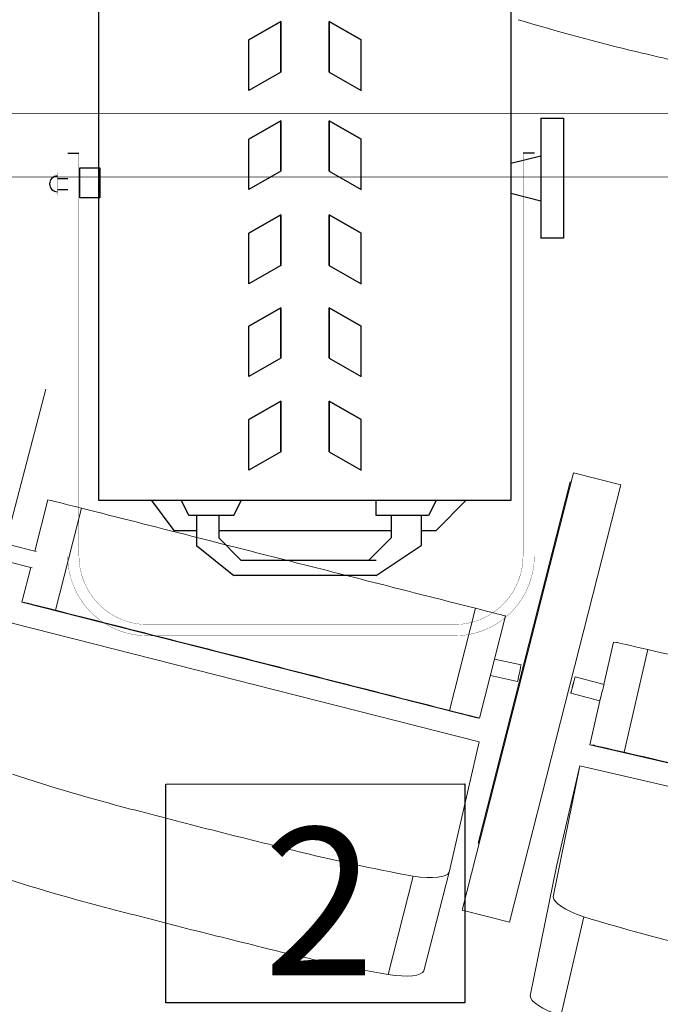
# Model space of a CAD drawing. Units: millimetres. Extents: x -88376 to 114215, y 5830 to 148132.
# Drawn here: x 11709 to 12317, y 30495 to 31429 of the extents above; entities that cross this region are included whole.
import ezdxf

# ---------------------------------------------------------------- set-up
doc = ezdxf.new("R2010")
doc.units = ezdxf.units.MM
doc.linetypes.add('K5LT32784', pattern=[0])
doc.linetypes.add('K5LT32793', pattern=[0])
doc.layers.add('017_Кресла ЗЗ', color=253, linetype='Continuous', lineweight=15, transparency=0.5)
doc.layers.add('020_Кронштейны_свет', color=42, linetype='Continuous', lineweight=20)
doc.styles.add('style1', font='arial.ttf', dxfattribs={"height": 400})

msp = doc.modelspace()

# ---------------------------------------------------------------- linework, layer by layer
at = {"color": 0, "linetype": 'K5LT32784', "lineweight": 25}
for p, q in [((11754.52, 31302.46, 21242.73), (11765.21, 31302.46, 21242.73)), ((12197.49, 31302.46, 21242.73), (12186.8, 31302.46, 21242.73)), ((11744.84, 31278.3, 21242.73), (11754.52, 31278.3, 21242.73)), ((11744.84, 31267.91, 21242.73), (11754.52, 31267.91, 21242.73))]:
    msp.add_line(p, q, dxfattribs=at)
at = {"color": 0, "linetype": 'Continuous', "elevation": 21242.73, "flags": 128}
for points in [[(11956.9, 31379.19), (11956.9, 31427.11), (11926.46, 31409.77)], [(12002.63, 31379.19), (12002.63, 31427.11), (12033.07, 31409.77)], [(11956.9, 31285.17), (11956.9, 31333.09), (11926.46, 31315.75)], [(12002.63, 31285.17), (12002.63, 31333.09), (12033.07, 31315.75)], [(11956.9, 31195.81), (11956.9, 31243.73), (11926.46, 31226.4)], [(12002.63, 31195.81), (12002.63, 31243.73), (12033.07, 31226.4)], [(11956.9, 31107.79), (11956.9, 31155.71), (11926.46, 31138.38)], [(12002.63, 31107.79), (12002.63, 31155.71), (12033.07, 31138.38)], [(11956.9, 31019.11), (11956.9, 31067.03), (11926.46, 31049.69)], [(12002.63, 31019.11), (12002.63, 31067.03), (12033.07, 31049.69)]]:
    msp.add_lwpolyline(points, dxfattribs=at)
for points in [[(11926.46, 31361.85), (11926.46, 31409.77), (11956.9, 31427.11), (11956.9, 31379.19)], [(12033.07, 31361.85), (12033.07, 31409.77), (12002.63, 31427.11), (12002.63, 31379.19)], [(11926.46, 31267.83), (11926.46, 31315.75), (11956.9, 31333.09), (11956.9, 31285.17)], [(12033.07, 31267.83), (12033.07, 31315.75), (12002.63, 31333.09), (12002.63, 31285.17)], [(11926.46, 31178.48), (11926.46, 31226.4), (11956.9, 31243.73), (11956.9, 31195.81)], [(12033.07, 31178.48), (12033.07, 31226.4), (12002.63, 31243.73), (12002.63, 31195.81)], [(11926.46, 31090.46), (11926.46, 31138.38), (11956.9, 31155.71), (11956.9, 31107.79)], [(12033.07, 31090.46), (12033.07, 31138.38), (12002.63, 31155.71), (12002.63, 31107.79)], [(11926.46, 31001.77), (11926.46, 31049.69), (11956.9, 31067.03), (11956.9, 31019.11)], [(12033.07, 31001.77), (12033.07, 31049.69), (12002.63, 31067.03), (12002.63, 31019.11)]]:
    msp.add_lwpolyline(points, close=True, dxfattribs=at)
at = {"color": 0, "linetype": 'K5LT32793', "lineweight": 25, "const_width": 0.247, "elevation": 21242.73}
for points in [[(11754.52, 31302.46), (11754.52, 30920.28, 0.414214), (11830.39, 30844.41), (11985.93, 30844.41)], [(11765.21, 31302.46), (11765.21, 30920.28, 0.414214), (11830.39, 30855.1), (11985.93, 30855.1)], [(12197.49, 31302.46), (12197.49, 30920.28, -0.414214), (12121.62, 30844.41), (11966.08, 30844.41)], [(12186.8, 31302.46), (12186.8, 30920.28, -0.414214), (12121.62, 30855.1), (11966.08, 30855.1)]]:
    msp.add_lwpolyline(points, format="xyb", dxfattribs=at)
at = {"color": 0, "linetype": 'K5LT32784', "lineweight": 25, "const_width": 0.0687, "elevation": 21242.73}
msp.add_lwpolyline([(11754.52, 31262.6), (11744.84, 31262.6), (11744.84, 31283.81), (11754.52, 31283.81)], close=True, dxfattribs=at)
at = {"color": 0, "linetype": 'Continuous', "elevation": 21242.73}
msp.add_lwpolyline([(11766.16, 31260.02), (11766.16, 31288.5), (11784.9, 31288.5), (11784.9, 31260.02)], close=True, dxfattribs=at)
at = {"color": 0, "linetype": 'Continuous'}
msp.add_lwpolyline([(11847.55, 30703.83), (12131.43, 30703.93), (12131.43, 30496.41), (11847.55, 30496.31)], close=True, dxfattribs=at)
at = {"color": 0, "linetype": 'K5LT32784', "lineweight": 25}
msp.add_arc((11744.84, 31273.21, 21242.73), 7.46, 90, 270, dxfattribs=at)
at = {"color": 0, "lineweight": 25}
for points, knots in [([(12175.27, 31541.61, 21242.73), (12175.27, 31541.61, 21242.73), (12175.27, 30972.84, 21242.73), (12175.27, 30972.84, 21242.73), (12175.27, 30972.84, 21242.73), (12175.27, 30972.84, 21242.73), (11784.25, 30972.84, 21242.73), (11784.25, 30972.84, 21242.73), (11784.25, 30972.84, 21242.73), (11784.25, 30972.84, 21242.73), (11784.25, 31541.61, 21242.73), (11784.25, 31541.61, 21242.73)], [0, 0, 0, 0, 0.25, 0.25, 0.25, 0.25, 0.5, 0.5, 0.5, 0.5, 1, 1, 1, 1]), ([(12225.04, 31335.44, 21242.73), (12225.04, 31335.44, 21242.73), (12225.04, 31221.67, 21242.73), (12225.04, 31221.67, 21242.73), (12225.04, 31221.67, 21242.73), (12225.04, 31221.67, 21242.73), (12203.71, 31221.67, 21242.73), (12203.71, 31221.67, 21242.73)], [0, 0, 0, 0, 0.333333, 0.333333, 0.333333, 0.333333, 1, 1, 1, 1]), ([(12104.18, 30972.84, 21242.73), (12104.18, 30972.84, 21242.73), (12097.06, 30958.62, 21242.73), (12097.06, 30958.62, 21242.73), (12097.06, 30958.62, 21242.73), (12097.06, 30958.62, 21242.73), (12047.3, 30958.62, 21242.73), (12047.3, 30958.62, 21242.73)], [0, 0, 0, 0, 0.333333, 0.333333, 0.333333, 0.333333, 1, 1, 1, 1])]:
    msp.add_open_spline(points, degree=3, knots=knots, dxfattribs=at)
for points in [[(12203.71, 31335.44, 21242.73), (12203.71, 31335.44, 21242.73), (12203.71, 31221.67, 21242.73), (12203.71, 31221.67, 21242.73)], [(12203.71, 31335.44, 21242.73), (12203.71, 31335.44, 21242.73), (12225.04, 31335.44, 21242.73), (12225.04, 31335.44, 21242.73)], [(12175.27, 31292.78, 21242.73), (12175.27, 31292.78, 21242.73), (12203.71, 31299.88, 21242.73), (12203.71, 31299.88, 21242.73)], [(12175.27, 31264.33, 21242.73), (12175.27, 31264.33, 21242.73), (12203.71, 31257.22, 21242.73), (12203.71, 31257.22, 21242.73)], [(11834.01, 30972.84, 21242.73), (11834.01, 30972.84, 21242.73), (11855.34, 30944.39, 21242.73), (11855.34, 30944.39, 21242.73)], [(11869.56, 30958.62, 21242.73), (11869.56, 30958.62, 21242.73), (11862.44, 30972.84, 21242.73), (11862.44, 30972.84, 21242.73)], [(11912.22, 30958.62, 21242.73), (11912.22, 30958.62, 21242.73), (11919.33, 30972.84, 21242.73), (11919.33, 30972.84, 21242.73)], [(12047.3, 30958.62, 21242.73), (12047.3, 30958.62, 21242.73), (12047.3, 30972.84, 21242.73), (12047.3, 30972.84, 21242.73)], [(12132.61, 30972.84, 21242.73), (12132.61, 30972.84, 21242.73), (12104.18, 30944.39, 21242.73), (12104.18, 30944.39, 21242.73)], [(11912.22, 30958.62, 21242.73), (11912.22, 30958.62, 21242.73), (11869.56, 30958.62, 21242.73), (11869.56, 30958.62, 21242.73)], [(11876.66, 30958.62, 21242.73), (11876.66, 30958.62, 21242.73), (11876.66, 30930.18, 21242.73), (11876.66, 30930.18, 21242.73)], [(11897.99, 30958.62, 21242.73), (11897.99, 30958.62, 21242.73), (11897.99, 30937.29, 21242.73), (11897.99, 30937.29, 21242.73)], [(12061.52, 30958.62, 21242.73), (12061.52, 30958.62, 21242.73), (12061.52, 30937.29, 21242.73), (12061.52, 30937.29, 21242.73)], [(12089.96, 30958.62, 21242.73), (12089.96, 30958.62, 21242.73), (12089.96, 30930.18, 21242.73), (12089.96, 30930.18, 21242.73)], [(11855.34, 30944.39, 21242.73), (11855.34, 30944.39, 21242.73), (11876.66, 30944.39, 21242.73), (11876.66, 30944.39, 21242.73)], [(11897.99, 30944.39, 21242.73), (11897.99, 30944.39, 21242.73), (12061.52, 30944.39, 21242.73), (12061.52, 30944.39, 21242.73)], [(12089.96, 30944.39, 21242.73), (12089.96, 30944.39, 21242.73), (12104.18, 30944.39, 21242.73), (12104.18, 30944.39, 21242.73)], [(11876.66, 30930.18, 21242.73), (11876.66, 30930.18, 21242.73), (11912.22, 30901.73, 21242.73), (11912.22, 30901.73, 21242.73)], [(11897.99, 30937.29, 21242.73), (11897.99, 30937.29, 21242.73), (11919.33, 30915.96, 21242.73), (11919.33, 30915.96, 21242.73)], [(12061.52, 30937.29, 21242.73), (12061.52, 30937.29, 21242.73), (12040.19, 30915.96, 21242.73), (12040.19, 30915.96, 21242.73)], [(12047.3, 30901.73, 21242.73), (12047.3, 30901.73, 21242.73), (12089.96, 30930.18, 21242.73), (12089.96, 30930.18, 21242.73)], [(12047.3, 30915.96, 21242.73), (12047.3, 30915.96, 21242.73), (11919.33, 30915.96, 21242.73), (11919.33, 30915.96, 21242.73)], [(12047.3, 30901.73, 21242.73), (12047.3, 30901.73, 21242.73), (11912.22, 30901.73, 21242.73), (11912.22, 30901.73, 21242.73)]]:
    msp.add_open_spline(points, degree=3, dxfattribs=at)
at = {"layer": '017_Кресла ЗЗ'}
for p, q in [((11634.21, 30699.65), (11733.87, 31078.6)), ((12234.73, 30999), (12129.06, 30584.21)), ((12129.11, 30584.22), (12234.78, 30999)), ((12234.78, 30999), (12234.73, 30999)), ((12234.78, 30999), (12279.71, 30987.55)), ((12231.49, 30990.4), (12144.19, 30647.73)), ((12144.23, 30647.73), (12231.53, 30990.4)), ((12174.04, 30572.77), (12279.71, 30987.55)), ((12231.53, 30990.4), (12231.49, 30990.4)), ((12231.53, 30990.4), (12232.48, 30990.16)), ((11735.78, 30973.36), (11723.45, 30924.81)), ((11735.78, 30973.36), (11738.46, 30972.98)), ((11767.58, 30965.61), (11742.95, 30868.69)), ((11699.66, 30930.86), (11724.67, 30924.5)), ((11695.72, 30915.35), (11720.73, 30908.99)), ((11719.51, 30909.31), (11711.15, 30876.44)), ((11713.83, 30876.06), (11711.15, 30876.44)), ((12142.87, 30766.73), (11711.15, 30876.44)), ((12141.55, 30870.58), (12116.92, 30773.66)), ((12170.17, 30863.28), (12145.54, 30766.36)), ((12145.1, 30743.95), (11701.93, 30856.57)), ((12272.6, 30838.46), (12263.33, 30798.41)), ((12272.6, 30838.46), (12275.89, 30838.19)), ((12305.22, 30831.45), (12282.69, 30734.03)), ((12159.76, 30822.31), (12184.94, 30816.83)), ((12155.82, 30806.8), (12181.53, 30801.19)), ((12236.23, 30805.59), (12263.66, 30798.32)), ((12232.13, 30790.13), (12259.56, 30782.86)), ((12260.64, 30786.79), (12250.06, 30741.03)), ((12145.54, 30766.36), (12142.87, 30766.73)), ((12116.53, 30620.12), (12145.1, 30743.95)), ((12250.06, 30741.03), (12631.77, 30652.73)), ((12253.35, 30740.77), (12250.06, 30741.03)), ((12240.77, 30721.2), (12215.5, 30596.83)), ((12240.77, 30721.2), (12218.85, 30627.33)), ((12626.97, 30631.86), (12240.77, 30721.2)), ((12144.19, 30647.73), (12144.23, 30647.73)), ((12144.19, 30647.73), (12145.18, 30647.48)), ((12144.23, 30647.73), (12145.18, 30647.49)), ((12116.53, 30620.12), (12092.63, 30526.75)), ((12193.59, 30502.97), (12218.85, 30627.33)), ((12082.51, 30616.43), (12058.62, 30523.06)), ((12129.06, 30584.21), (12129.11, 30584.22)), ((12129.06, 30584.21), (12173.99, 30572.77)), ((12129.11, 30584.22), (12174.04, 30572.77)), ((12244.62, 30577.84), (12222.7, 30483.98)), ((12173.99, 30572.77), (12174.04, 30572.77))]:
    msp.add_line(p, q, dxfattribs=at)
at = {"layer": '017_Кресла ЗЗ', "extrusion": (0, 0, -1)}
for centre, major_axis, ratio, start_param, end_param in [((12336.3, 31533.31), (-514.75, 120.19), 0.266216, -1.553018, -1.329406), ((12946.22, 33702.28), (-8748.82, 2042.8), 0.266216, -1.567381, -1.558534), ((11783.23, 30961.6), (-44.83, 11.39), 0.000678, 0.047444, 1.213944), ((11881.12, 30936.43), (472.18, -119.98), 0.000678, -1.813799, -1.590188), ((11982.01, 30905.34), (8025.27, -2039.29), 0.000678, -1.584671, -1.574376), ((12320.9, 30827.78), (-45.06, 10.42), 0.001105, 0.048779, 1.215278), ((12418.7, 30804.67), (474.65, -109.8), 0.001105, -1.812465, -1.588854), ((11801.9, 30847.93), (8025.27, -2039.29), 0.000678, -1.555002, -1.544706), ((11997.64, 30803.64), (472.18, -119.98), 0.000678, -1.539189, -1.315578), ((12261.61, 30790.59), (2.05, 7.73), 0.005463, 0, 3.139872), ((12261.61, 30790.59), (-2.05, -7.73), 0.005463, -0.001721, 0), ((12100.74, 30777.74), (44.83, -11.39), 0.000678, -1.201729, -0.035229), ((11835.12, 30720.78), (-512.09, 131.05), 0.26663, -1.551634, -1.328023), ((12502.96, 32876.83), (-8703.66, 2227.38), 0.26663, -1.565997, -1.557151), ((12309.04, 32926.11), (-8703.66, 2227.38), 0.26663, -1.597116, -1.58827), ((11963.03, 30688.28), (-512.09, 131.05), 0.26663, -1.826244, -1.602633), ((12044.16, 30539.64), (48.62, -12.44), 0.26663, 0.034999, 1.201499), ((12242.55, 30492.21), (-48.87, 11.41), 0.266216, -1.215557, -0.049057)]:
    msp.add_ellipse(centre, major_axis=major_axis, ratio=ratio, start_param=start_param, end_param=end_param, dxfattribs=at)
at = {"layer": '017_Кресла ЗЗ'}
for centre, major_axis, ratio, start_param, end_param in [((11826.53, 30944.85), (-8025.27, 2039.29), 0.000678, -1.596887, -1.586591), ((12022.27, 30900.56), (-472.18, 119.98), 0.000678, -1.826014, -1.602403), ((11758.61, 30864.68), (-44.83, 11.39), 0.000678, -1.213944, -0.047444), ((11856.49, 30839.51), (-472.18, 119.98), 0.000678, -1.551405, -1.327794), ((12125.37, 30874.66), (44.83, -11.39), 0.000678, 0.035229, 1.201729), ((11957.38, 30808.42), (-8025.27, 2039.29), 0.000678, -1.567217, -1.556922), ((12183.23, 30809.01), (-1.7, -7.82), 0.006127, 0.000468, 3.141593), ((12183.23, 30809.01), (-1.7, -7.82), 0.006127, 0, 0.000468), ((12234.18, 30797.86), (2.05, 7.73), 0.005463, -3.139871744651055, 3.143313562528531), ((12298.36, 30730.35), (-45.06, 10.42), 0.001105, -1.215278, -0.048779), ((12396.16, 30707.24), (-474.65, 109.8), 0.001105, -1.552739, -1.329128), ((11859.02, 30814.15), (512.09, -131.05), 0.26663, -1.81357, -1.589959), ((12526.86, 32970.2), (8703.66, -2227.38), 0.26663, -1.584442, -1.575595), ((12332.93, 33019.48), (8703.66, -2227.38), 0.26663, -1.553323, -1.544477), ((11986.93, 30781.65), (512.09, -131.05), 0.26663, -1.53896, -1.315349), ((12068.06, 30633.01), (48.62, -12.44), 0.26663, -1.201499, -0.034999), ((12264.47, 30586.07), (-48.87, 11.41), 0.266216, 0.049057, 1.215557), ((12398.74, 30682.17), (514.75, -120.19), 0.266216, -1.812186, -1.588575)]:
    msp.add_ellipse(centre, major_axis=major_axis, ratio=ratio, start_param=start_param, end_param=end_param, dxfattribs=at)
at = {"layer": '020_Кронштейны_свет'}
msp.add_lwpolyline([(11106.27, 31280.1), (22192.62, 31276.07), (22192.62, 31336.07), (11106.27, 31340.1)], close=True, dxfattribs=at)

# ---------------------------------------------------------------- texts
at = {"insert": (11940.42, 30522.42, 21242.73), "char_height": 140, "width": 226.0137, "attachment_point": 7, "style": 'style1'}
msp.add_mtext('{\\fISOCPEUR|b1|i1|c204|p34;\\C7;2}', dxfattribs=at)

doc.saveas('drawing.dxf')
